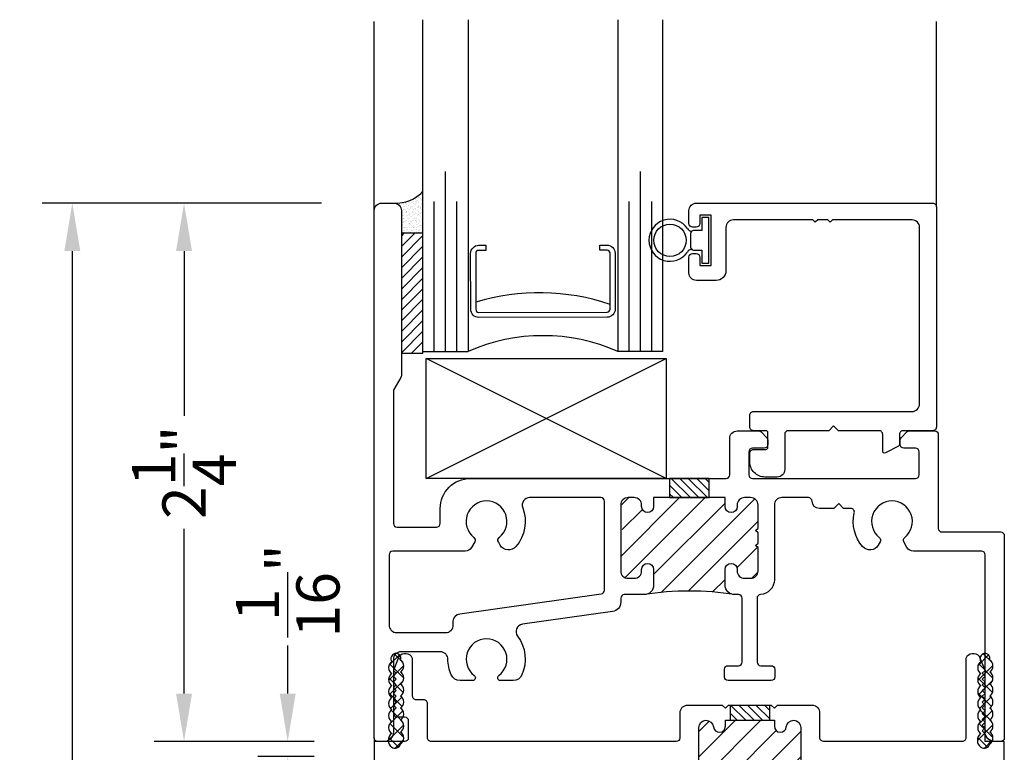
# Model space of a CAD drawing. Units: inches. Extents: x 422 to 614, y 131 to 243.
# Drawn here: x 529 to 533, y 168 to 171 of the extents above; entities that cross this region are included whole.
import ezdxf

# ---------------------------------------------------------------- set-up
doc = ezdxf.new("R2010")
doc.units = ezdxf.units.IN
doc.header["$MEASUREMENT"] = 0
doc.layers.get('DEFPOINTS').update_dxf_attribs({"color": 85})
for name, color, linetype in [('Assembly Frame Behind', 8, 'Continuous'), ('Assembly Frame Other', 3, 'Continuous'), ('Assembly Gasket', 85, 'Continuous'), ('Assembly IGU', 1, 'Continuous'), ('Assembly Other', 241, 'Continuous'), ('Assembly Thermal', 40, 'Continuous'), ('DIM', 191, 'Continuous'), ('Window Frame', 4, 'Continuous')]:
    doc.layers.add(name, color=color, linetype=linetype)
doc.styles.add('AR', font='romans.shx')
doc.styles.get("Standard").update_dxf_attribs({"font": 'arial.ttf'})
doc.dimstyles.new('STANDARD$0', dxfattribs={"dimscale": 0, "dimtxt": 0.15, "dimasz": 0.18, "dimexe": 0.18, "dimexo": 0.0625, "dimgap": 0.09, "dimtad": 0, "dimtih": 1, "dimtoh": 1, "dimdec": 4, "dimzin": 0, "dimdsep": 46, "dimlunit": 5, "dimtxsty": 'AR', "dimcen": 0.09, "dimadec": 0, "dimazin": 0, "dimtfac": 1, "dimtdec": 4, "dimtix": 1, "dimtofl": 0, "dimtmove": 2, "dimatfit": 1, "dimfxl": 1, "dimtolj": 1, "dimtzin": 0, "dimarcsym": 0})

# ---------------------------------------------------------------- blocks, each defined once
blk = doc.blocks.new('U8512 8510-001-BE0000')
at = {"layer": 'Assembly Thermal'}
h = blk.add_hatch(dxfattribs=at)
h.set_pattern_fill('ANSI31', color=256, scale=0.2, angle=450, style=0)
h.set_pattern_definition([(135, (2.931055, 0.94908), (-0.01767767, -0.01767767), [])])
h.paths.add_polyline_path([(1.3955, 1.096), (1.2305, 1.096), (1.2305, 1.016), (1.3955, 1.016)])
h = blk.add_hatch(dxfattribs=at)
h.set_pattern_fill('ANSI31', color=256, scale=0.6, angle=180, style=0)
h.set_pattern_definition([(225, (2.931055, 0.94908), (0.053033, -0.053033), [])])
h.paths.add_polyline_path([(1.027, 0.807), (1.027, 0.711, 0.414214), (1.058, 0.68), (1.083, 0.68, 0.414214), (1.114, 0.711), (1.114, 0.717, -1), (1.164, 0.717), (1.164, 0.652, -0.32701), (1.1361, 0.6139, -0.074237), (1.4899, 0.6139, -0.32701), (1.462, 0.652), (1.462, 0.717, -1), (1.512, 0.717), (1.512, 0.711, 0.414214), (1.543, 0.68), (1.568, 0.68, 0.414214), (1.599, 0.711), (1.599, 0.985, 0.414214), (1.568, 1.016), (1.543, 1.016, 0.414214), (1.512, 0.985), (1.512, 0.979, -1), (1.462, 0.979), (1.462, 1.016), (1.164, 1.016), (1.164, 0.979, -1), (1.114, 0.979), (1.114, 0.985, 0.414214), (1.083, 1.016), (1.058, 1.016, 0.414214), (1.027, 0.985), (1.027, 0.889), (1.037, 0.879), (1.027, 0.869), (1.027, 0.827), (1.037, 0.817)])
blk.add_lwpolyline([(1.2305, 1.016), (1.3955, 1.016), (1.3955, 1.096), (1.2305, 1.096)], close=True, dxfattribs=at)
blk.add_arc((1.313, -0.5712), 1.1982, 80.9245, 99.0755, dxfattribs=at)
at = {"layer": 'DEFPOINTS'}
for p in [(0, 0.015), (0.015, 0)]:
    blk.add_line(p, (0, 0), dxfattribs=at)
at = {"layer": 'Window Frame'}
for points in [[(1.6114, 1.2896), (1.6356, 1.2654, -0.198912), (1.64, 1.2548), (1.64, 1.237, -0.414214), (1.625, 1.222), (1.576, 1.222, 0.414214), (1.561, 1.207), (1.561, 1.111, 0.414214), (1.576, 1.096), (2.255, 1.096, 0.414214), (2.27, 1.111), (2.27, 1.207, 0.414214), (2.255, 1.222), (2.206, 1.222, -0.414214), (2.191, 1.237), (2.191, 1.2548, -0.198912), (2.1954, 1.2654), (2.2196, 1.2896, -0.198912), (2.2302, 1.294), (2.335, 1.294, -0.414214), (2.35, 1.279), (2.35, 0.888, 0.414214), (2.365, 0.873), (2.61, 0.873, -0.414214), (2.625, 0.858), (2.625, 0.015, -0.414214), (2.61, 0), (2.585, 0, -0.414214), (2.545, 0.04), (2.545, 0.778, 0.414214), (2.53, 0.793), (2.2465, 0.793, -0.267949), (2.2196, 0.8085), (2.2064, 0.8314, -0.37077), (2.2101, 0.8506, 2.853402), (2.1039, 0.8506, -0.37077), (2.1076, 0.8314), (2.0999, 0.8181, -0.516713), (2.0349, 0.812, -0.237766), (2, 0.9527, 0.481281), (1.9854, 0.971), (1.955, 0.971), (1.935, 0.991), (1.915, 0.971), (1.855, 0.971, -0.40786), (1.824, 1.0013, 0.40786), (1.809, 1.016), (1.698, 1.016, 0.414214), (1.667, 0.985), (1.667, 0.674, -0.395307), (1.609, 0.6121, 0.395307), (1.595, 0.5972), (1.595, 0.331, 0.414214), (1.61, 0.316), (1.654, 0.316, -0.414214), (1.669, 0.301), (1.669, 0.269, -0.414214), (1.654, 0.254), (1.474, 0.254, -0.414214), (1.459, 0.269), (1.459, 0.301, -0.414214), (1.474, 0.316), (1.518, 0.316, 0.414214), (1.533, 0.331), (1.533, 0.597, 0.414214), (1.518, 0.612), (1.502, 0.612, -0.414214), (1.462, 0.652), (1.462, 0.717, -1), (1.512, 0.717), (1.512, 0.711, 0.414214), (1.543, 0.68), (1.568, 0.68, 0.414214), (1.599, 0.711), (1.599, 0.807), (1.589, 0.817), (1.599, 0.827), (1.599, 0.869), (1.589, 0.879), (1.599, 0.889), (1.599, 0.985, 0.414214), (1.568, 1.016), (1.543, 1.016, 0.414214), (1.512, 0.985), (1.512, 0.979, -1), (1.462, 0.979), (1.462, 1.016), (1.164, 1.016), (1.164, 0.979, -1), (1.114, 0.979), (1.114, 0.985, 0.414214), (1.083, 1.016), (1.058, 1.016, 0.414214), (1.027, 0.985), (1.027, 0.711, 0.414214), (1.058, 0.68), (1.083, 0.68, 0.414214), (1.114, 0.711), (1.114, 0.717, -1), (1.164, 0.717), (1.164, 0.652, -0.414214), (1.124, 0.612), (1.042, 0.612, 0.414214), (1.027, 0.597), (1.027, 0.5808, -0.373885), (0.9926, 0.5412), (0.6176, 0.4885, 0.569858), (0.5971, 0.4392, -0.270741), (0.6152, 0.2778, -0.296743), (0.5786, 0.254), (0.5261, 0.254, -0.720176), (0.5191, 0.2751, 2.992336), (0.4169, 0.2751, -0.720176), (0.4099, 0.254), (0.3574, 0.254, -0.296743), (0.3208, 0.2778, -0.104613), (0.307, 0.343, 0.414214), (0.276, 0.374), (0.111, 0.374, 0.414214), (0.08, 0.343), (0.08, 0.04, -0.414214), (0.04, 0), (0.015, 0, -0.414214), (0, 0.015), (0, 2.212, -0.414214), (0.031, 2.243), (0.082, 2.243, -0.414214), (0.113, 2.212), (0.113, 1.524, -0.131652), (0.111, 1.5165), (0.082, 1.4663, 0.131652), (0.08, 1.4588), (0.08, 0.908, 0.414214), (0.095, 0.893), (0.26, 0.893, 0.414214), (0.275, 0.908), (0.275, 0.971, -0.414214), (0.4, 1.096), (1.466, 1.096, 0.414214), (1.481, 1.111), (1.481, 1.263, -0.414214), (1.512, 1.294), (1.6008, 1.294, -0.198912)], [(0.944, 1.016), (0.6476, 1.016, 0.524691), (0.6186, 0.974, -0.274688), (0.5901, 0.812, -0.516713), (0.5251, 0.8181), (0.5174, 0.8314, -0.37077), (0.5211, 0.8506, 2.853402), (0.4149, 0.8506, -0.37077), (0.4186, 0.8314), (0.4054, 0.8085, -0.267949), (0.3785, 0.793), (0.077, 0.793, 0.414214), (0.062, 0.778), (0.062, 0.485, 0.414214), (0.093, 0.454), (0.2985, 0.454, 0.414214), (0.3295, 0.485), (0.3295, 0.5018, -0.373885), (0.3562, 0.5325), (0.9461, 0.6154, 0.373885), (0.959, 0.6303), (0.959, 1.001, 0.414214)]]:
    blk.add_lwpolyline(points, format="xyb", close=True, dxfattribs=at)
blk = doc.blocks.new('GSK 187x250')
blk.add_line((-0.075, -0.0308), (-0.075, 0.0308))
blk.add_lwpolyline([(-0.065, -0.0408), (-0.03, -0.0408), (-0.03, -0.0946), (0, -0.0946), (0, 0.0946), (-0.03, 0.0946), (-0.03, 0.0408), (-0.065, 0.0408)])
blk.add_circle((-0.1625, 0), 0.0672)
for centre, radius, start, end in [((-0.1625, 0), 0.0875, 34.0851, 325.9149), ((-0.0721, 0.0578), 0.02, 206.129, 270), ((-0.065, 0.0308), 0.01, 90, 180), ((-0.1625, 0), 0.0875, 359.3386, 0.6614), ((-0.0721, -0.0578), 0.02, 90, 153.871), ((-0.065, -0.0308), 0.01, 180, 270)]:
    blk.add_arc(centre, radius, start, end)
blk = doc.blocks.new('U8527 8500-GBEAD-14')
blk.add_lwpolyline([(-0.1279, 0.001, 0.414214), (-0.1435, -0.0146), (-0.1435, -0.0565, -0.279334), (-0.1477, -0.0634), (-0.2021, -0.0918, -0.563313), (-0.2135, -0.0849), (-0.2135, -0.0146, 0.414214), (-0.2291, 0.001), (-0.398, 0.001), (-0.418, 0.021), (-0.438, 0.001), (-0.6064, 0.001, 0.414214), (-0.622, -0.0146), (-0.622, -0.1608, -0.414214), (-0.6533, -0.192), (-0.7045, -0.192, -0.414214), (-0.767, -0.1295), (-0.767, -0.0926, -0.414214), (-0.7514, -0.077), (-0.6998, -0.077, 0.414214), (-0.692, -0.0692), (-0.692, -0.0068, 0.414214), (-0.6998, 0.001), (-0.7514, 0.001, -0.414214), (-0.767, 0.0166), (-0.767, 0.0654, -0.414214), (-0.7514, 0.081), (-0.0913, 0.081, 0.414214), (-0.06, 0.1122), (-0.06, 0.8477, 0.414214), (-0.0913, 0.879), (-0.4225, 0.879), (-0.4325, 0.869), (-0.4425, 0.879), (-0.4845, 0.879), (-0.4945, 0.869), (-0.5045, 0.879), (-0.8358, 0.879, 0.414214), (-0.8668, 0.848), (-0.8668, 0.667, -0.414214), (-0.9068, 0.627), (-0.9898, 0.627, -0.414214), (-1.0208, 0.658), (-1.0208, 0.724, -0.414214), (-1.0058, 0.739), (-0.9908, 0.739, -0.414214), (-0.9758, 0.724), (-0.9758, 0.689), (-0.9288, 0.689), (-0.9288, 0.899), (-0.9758, 0.899), (-0.9758, 0.864, -0.414214), (-0.9908, 0.849), (-1.0058, 0.849, -0.414214), (-1.0208, 0.864), (-1.0208, 0.918, -0.414214), (-0.9898, 0.949), (-0.0056, 0.949, -0.414214), (0.01, 0.9334), (0.01, 0.0166, -0.414214), (-0.0056, 0.001)], format="xyb", close=True)
blk = doc.blocks.new('*U152')
at = {"layer": 'Assembly Gasket'}
h = blk.add_hatch(dxfattribs=at)
h.set_pattern_fill('AR-SAND', color=256, scale=0.01)
h.paths.add_polyline_path([(0.203, 2.2927, -0.222162), (0.0849, 2.2429, -0.386811), (0.113, 2.212), (0.113, 2.118), (0.203, 2.118)])
h = blk.add_hatch(dxfattribs=at)
h.set_pattern_fill('ANSI31', color=256, scale=0.25)
h.set_pattern_definition([(45, (-376.240895, 123.729808), (-0.022097087, 0.022097087), [])])
h.paths.add_polyline_path([(0.203, 1.6181), (0.113, 1.618), (0.113, 2.118), (0.203, 2.1181)])
at = {"layer": 'Assembly Frame Behind'}
blk.add_line((0, 2.212), (0, 3), dxfattribs=at)
blk.add_lwpolyline([(2.342, 2.228), (2.342, 3)], dxfattribs=at)
at = {"layer": 'Assembly Gasket'}
blk.add_lwpolyline([(0.203, 2.118), (0.113, 2.118), (0.113, 1.618), (0.203, 1.618)], close=True, dxfattribs=at)
blk.add_arc((0.0906, 2.3941), 0.1514, 266.7401, 317.9503, dxfattribs=at)
at = {"layer": 'Assembly IGU'}
for p, q in [((0.203, 1.625), (0.203, 3.007)), ((0.391, 3.007), (0.391, 1.625)), ((1.015, 3.007), (1.015, 1.625)), ((1.203, 1.625), (1.203, 3.007)), ((0.297, 1.625), (0.297, 2.375)), ((1.109, 1.625), (1.109, 2.375)), ((0.25, 1.625), (0.25, 2.25)), ((0.344, 1.625), (0.344, 2.25)), ((1.062, 1.625), (1.062, 2.25)), ((1.156, 1.625), (1.156, 2.25)), ((0.203, 1.625), (0.391, 1.625)), ((1.203, 1.625), (1.015, 1.625))]:
    blk.add_line(p, q, dxfattribs=at)
blk.add_lwpolyline([(0.4653, 2.0672), (0.4653, 2.0462), (0.4354, 2.0462, 0.414214), (0.4228, 2.0336), (0.4231, 1.8006, 0.414214), (0.4357, 1.788), (0.9703, 1.7887, 0.414214), (0.9828, 1.8014), (0.9826, 2.0343, 0.414214), (0.97, 2.0469), (0.9401, 2.0469), (0.9401, 2.0679), (0.97, 2.0679, -0.414214), (1.0036, 2.0344), (1.0039, 1.8014, -0.414214), (0.9703, 1.7677), (0.4357, 1.767, -0.414214), (0.4021, 1.8006), (0.4018, 2.0335, -0.414214), (0.4354, 2.0672)], format="xyb", close=True, dxfattribs=at)
for centre, radius, start, end in [((0.6883, 0.9539), 0.9156, 71.2386, 106.8433), ((0.703, 0.9187), 0.7721, 66.1657, 113.8343)]:
    blk.add_arc(centre, radius, start, end, dxfattribs=at)
at = {"layer": 'Assembly Other'}
for p, q in [((1.216, 1.096), (0.216, 1.596)), ((0.216, 1.096), (1.216, 1.596))]:
    blk.add_line(p, q, dxfattribs=at)
blk.add_lwpolyline([(0.216, 1.596), (1.216, 1.596), (1.216, 1.096), (0.216, 1.096)], close=True, dxfattribs=at)
at = {"layer": 'DEFPOINTS'}
for points in [[(0, 0.015), (0, 0)], [(0.015, 0), (0, 0)]]:
    blk.add_lwpolyline(points, dxfattribs=at)
at = {"layer": 'Assembly Frame Other'}
blk.add_blockref('U8527 8500-GBEAD-14', (2.332, 1.294), dxfattribs=at)
at = {"layer": 'Assembly Gasket'}
blk.add_blockref('GSK 187x250', (1.3947, 2.088), dxfattribs=at)
at = {"layer": 'Window Frame'}
blk.add_blockref('U8512 8510-001-BE0000', (0, 0), dxfattribs=at)
blk = doc.blocks.new('U8528-616-2585-1HV0')
at = {"layer": 'Assembly Thermal'}
h = blk.add_hatch(dxfattribs=at)
h.set_pattern_fill('ANSI31', color=256, scale=0.2, angle=450, style=0)
h.set_pattern_definition([(135, (66.448512, 3.697314), (-0.01767767, -0.01767767), [])])
h.paths.add_polyline_path([(1.6475, 0.197), (1.4825, 0.197), (1.4825, 0.135), (1.6475, 0.135)])
h = blk.add_hatch(dxfattribs=at)
h.set_pattern_fill('ANSI31', color=256, scale=0.6, angle=180, style=0)
h.set_pattern_definition([(225, (66.44851, 3.697314), (0.05303301, -0.05303301), [])])
h.paths.add_polyline_path([(1.353, 0.1049, -0.954545), (1.4131, 0.1077, 0.954545), (1.463, 0.11), (1.463, 0.135), (1.667, 0.135), (1.667, 0.11, 0.954545), (1.7169, 0.1077, -0.954545), (1.777, 0.1049), (1.777, -0.1049, -0.954545), (1.7169, -0.1077, 0.954545), (1.667, -0.11), (1.667, -0.166, 0.293947), (1.6852, -0.1942, 0.10165), (1.4448, -0.1942, 0.293947), (1.463, -0.166), (1.463, -0.11, 0.954545), (1.4131, -0.1077, -0.954545), (1.353, -0.1049)])
blk.add_lwpolyline([(0.08, -0.199), (0.092, -0.211), (0.08, -0.223), (0.092, -0.235), (0.08, -0.247), (0.092, -0.259), (0.08, -0.271), (0.092, -0.283), (0.08, -0.295), (0.092, -0.307), (0.08, -0.319), (0.092, -0.331), (0.08, -0.343), (0.1032, -0.4004, 0.559546), (0.16, -0.3929), (0.16, -0.2359, -0.414214), (0.1756, -0.2203), (0.2064, -0.2203, 0.414214), (0.222, -0.2046), (0.222, -0.0621, -0.414214), (0.2376, -0.0465), (1.258, -0.0465, -0.414214), (1.273, -0.0615), (1.273, -0.166, 0.414214), (1.304, -0.197), (1.432, -0.197, 0.414214), (1.463, -0.166), (1.463, -0.11, 0.954545), (1.4131, -0.1077, -0.954545), (1.353, -0.1049), (1.353, 0.1049, -0.954545), (1.4131, 0.1077, 0.954545), (1.463, 0.11), (1.463, 0.135), (1.667, 0.135), (1.667, 0.11, 0.954545), (1.7169, 0.1077, -0.954545), (1.777, 0.1049), (1.777, -0.1049, -0.954545), (1.7169, -0.1077, 0.954545), (1.667, -0.11), (1.667, -0.166, 0.414214), (1.698, -0.197), (1.826, -0.197, 0.414214), (1.857, -0.166), (1.857, -0.0615, -0.414214), (1.872, -0.0465), (2.4494, -0.0465, -0.414214), (2.465, -0.0621), (2.465, -0.3929, 0.559546), (2.5218, -0.4004), (2.545, -0.343), (2.533, -0.331), (2.545, -0.319), (2.533, -0.307), (2.545, -0.295), (2.533, -0.283), (2.545, -0.271), (2.533, -0.259), (2.545, -0.247), (2.533, -0.235), (2.545, -0.223), (2.533, -0.211), (2.545, -0.199), (2.533, -0.187), (2.545, -0.175), (2.533, -0.163), (2.545, -0.151), (2.533, -0.139), (2.545, -0.127), (2.533, -0.115), (2.545, -0.103), (2.533, -0.091), (2.545, -0.079), (2.545, -0.0465), (2.625, -0.0465), (2.625, 0.0465), (2.545, 0.0465), (2.545, 0.079), (2.533, 0.091), (2.545, 0.103), (2.533, 0.115), (2.545, 0.127), (2.533, 0.139), (2.545, 0.151), (2.533, 0.163), (2.545, 0.175), (2.533, 0.187), (2.545, 0.199), (2.533, 0.211), (2.545, 0.223), (2.533, 0.235), (2.545, 0.247), (2.533, 0.259), (2.545, 0.271), (2.533, 0.283), (2.545, 0.295), (2.533, 0.307), (2.545, 0.319), (2.533, 0.331), (2.545, 0.343), (2.5218, 0.4004, 0.559546), (2.465, 0.3929), (2.465, 0.0621, -0.414214), (2.4494, 0.0465), (1.872, 0.0465, -0.414214), (1.857, 0.0615), (1.857, 0.166, 0.414214), (1.826, 0.197), (1.679, 0.197), (1.667, 0.185), (1.655, 0.197), (1.475, 0.197), (1.463, 0.185), (1.451, 0.197), (1.304, 0.197, 0.414214), (1.273, 0.166), (1.273, 0.0615, -0.414214), (1.258, 0.0465), (0.2376, 0.0465, -0.414214), (0.222, 0.0621), (0.222, 0.2046, 0.414214), (0.2064, 0.2202), (0.1756, 0.2202, -0.414214), (0.16, 0.2359), (0.16, 0.3929, 0.559546), (0.1032, 0.4004), (0.08, 0.343), (0.092, 0.331), (0.08, 0.319), (0.092, 0.307), (0.08, 0.295), (0.092, 0.283), (0.08, 0.271), (0.092, 0.259), (0.08, 0.247), (0.092, 0.235), (0.08, 0.223), (0.092, 0.211), (0.08, 0.199), (0.092, 0.187), (0.08, 0.175), (0.08, 0.164, 0.414214), (0.095, 0.149), (0.127, 0.149, -0.414214), (0.142, 0.134), (0.142, 0.0615, -0.414214), (0.127, 0.0465), (0, 0.0465), (0, -0.0465), (0.127, -0.0465, -0.414214), (0.142, -0.0615), (0.142, -0.134, -0.414214), (0.127, -0.149), (0.095, -0.149, 0.414214), (0.08, -0.164), (0.08, -0.175), (0.092, -0.187)], format="xyb", close=True)
blk.add_lwpolyline([(1.6475, 0.197), (1.4825, 0.197), (1.4825, 0.135), (1.6475, 0.135)], close=True, dxfattribs=at)
blk.add_arc((1.565, -0.7791), 0.5971, 77.1305, 102.8695, dxfattribs=at)
blk = doc.blocks.new('*D541')
at = {"layer": 'DEFPOINTS', "color": 0, "transparency": 16777216}
for p in [(530.7422, 170.6041), (529.4534, 165.0179), (530.7422, 165.0179)]:
    blk.add_point(p, dxfattribs=at)
at = {"layer": 'DIM', "lineweight": -2, "transparency": 16777216}
for p, q in [((530.4922, 170.6041), (529.3284, 170.6041)), ((529.4534, 170.4041), (529.4534, 168.1033)), ((529.4534, 165.2179), (529.4534, 167.5186)), ((530.4922, 165.0179), (529.3284, 165.0179))]:
    blk.add_line(p, q, dxfattribs=at)
at = {"layer": 'DIM', "transparency": 16777216}
for points in [[(529.4201, 170.4041), (529.4868, 170.4041), (529.4534, 170.6041)], [(529.4201, 165.2179), (529.4868, 165.2179), (529.4534, 165.0179)]]:
    blk.add_solid(points, dxfattribs=at)
at = {"layer": 'DIM', "transparency": 16777216, "insert": (529.4534, 167.811), "char_height": 0.18, "attachment_point": 5, "rotation": 90}
blk.add_mtext('\\A1;5{\\H1x;\\S9/16;}"', dxfattribs=at)
blk = doc.blocks.new('*D542')
at = {"layer": 'DEFPOINTS', "color": 0, "transparency": 16777216}
for p in [(529.9188, 170.6041), (530.7422, 170.6041), (530.7112, 168.3613)]:
    blk.add_point(p, dxfattribs=at)
at = {"layer": 'DIM', "lineweight": -2, "transparency": 16777216}
for p, q in [((530.4922, 170.6041), (529.7938, 170.6041)), ((529.9188, 170.4041), (529.9188, 169.7185)), ((529.9188, 168.5613), (529.9188, 169.247)), ((530.4612, 168.3613), (529.7938, 168.3613))]:
    blk.add_line(p, q, dxfattribs=at)
at = {"layer": 'DIM', "transparency": 16777216}
for points in [[(529.8855, 170.4041), (529.9522, 170.4041), (529.9188, 170.6041)], [(529.8855, 168.5613), (529.9522, 168.5613), (529.9188, 168.3613)]]:
    blk.add_solid(points, dxfattribs=at)
at = {"layer": 'DIM', "transparency": 16777216, "insert": (529.9188, 169.4827), "char_height": 0.18, "attachment_point": 5, "rotation": 90}
blk.add_mtext('\\A1;2{\\H1x;\\S1/4;}"', dxfattribs=at)
blk = doc.blocks.new('*D544')
at = {"layer": 'DEFPOINTS', "color": 0, "transparency": 16777216}
for p in [(530.3507, 168.3613), (530.7112, 168.3613), (530.7112, 168.2993)]:
    blk.add_point(p, dxfattribs=at)
at = {"layer": 'DIM', "lineweight": -2, "transparency": 16777216}
for p, q in [((530.3507, 168.5613), (530.3507, 168.7613)), ((530.4612, 168.3613), (530.2257, 168.3613)), ((530.4612, 168.2993), (530.2257, 168.2993)), ((530.3507, 168.0993), (530.3507, 167.8993))]:
    blk.add_line(p, q, dxfattribs=at)
at = {"layer": 'DIM', "transparency": 16777216}
for points in [[(530.3174, 168.5613), (530.384, 168.5613), (530.3507, 168.3613)], [(530.3174, 168.0993), (530.384, 168.0993), (530.3507, 168.2993)]]:
    blk.add_solid(points, dxfattribs=at)
at = {"layer": 'DIM', "transparency": 16777216, "insert": (530.3507, 168.989), "char_height": 0.18, "attachment_point": 5, "rotation": 90}
blk.add_mtext('\\A1;{\\H1x;\\S1/16;}"', dxfattribs=at)

msp = doc.modelspace()

# ---------------------------------------------------------------- hatches: boundary and pattern name
h = msp.add_hatch()
h.set_pattern_fill('ANSI37', color=1, scale=0.35)
h.set_pattern_definition([(45, (56.43643, -58.356114), (-0.0309359217, 0.0309359217), []), (135, (56.43643, -58.356114), (-0.0309359217, -0.0309359217), [])])
h.paths.add_polyline_path([(530.82125, 168.40079, 0.520567), (530.82125, 168.45079, 0.5205671), (530.82125, 168.50079, 0.520567), (530.82125, 168.55079, 0.5205671), (530.82125, 168.60079, 0.520567), (530.82125, 168.65079, 0.5205671), (530.82125, 168.70079, 0.520567), (530.79934, 168.72887, 0.5205671), (530.78409, 168.69412, 0.520567), (530.78409, 168.64412, 0.520567), (530.78409, 168.59412, 0.5205671), (530.78409, 168.54412, 0.520567), (530.78409, 168.49412, 0.520567), (530.78409, 168.44412, 0.5205671), (530.78409, 168.39412, 0.5205671), (530.78409, 168.33796, 0.520567), (530.82125, 168.35079, 0.5205671)])
h = msp.add_hatch()
h.set_pattern_fill('ANSI37', color=1, scale=0.35)
h.set_pattern_definition([(45, (58.89079, -58.356114), (-0.0309359217, 0.0309359217), []), (135, (58.89079, -58.356114), (-0.0309359217, -0.0309359217), [])])
h.paths.add_polyline_path([(533.27562, 168.40079, 0.520567), (533.27562, 168.45079, 0.5205671), (533.27562, 168.50079, 0.520567), (533.27562, 168.55079, 0.5205671), (533.27562, 168.60079, 0.520567), (533.27562, 168.65079, 0.5205671), (533.27562, 168.70079, 0.520567), (533.2537, 168.72887, 0.5205671), (533.23845, 168.69412, 0.520567), (533.23845, 168.64412, 0.520567), (533.23845, 168.59412, 0.5205671), (533.23845, 168.54412, 0.520567), (533.23845, 168.49412, 0.520567), (533.23845, 168.44412, 0.5205671), (533.23845, 168.39412, 0.5205671), (533.23845, 168.33796, 0.520567), (533.27562, 168.35079, 0.5205671)])

# ---------------------------------------------------------------- linework, layer by layer
at = {"color": 1}
for points in [[(530.78409, 168.33796, 0.5205671), (530.82125, 168.35079, 0.5205671), (530.82125, 168.40079, 0.5205671), (530.82125, 168.45079, 0.5205671), (530.82125, 168.50079, 0.5205671), (530.82125, 168.55079, 0.5205671), (530.82125, 168.60079, 0.5205671), (530.82125, 168.65079, 0.5205671), (530.82125, 168.70079, 0.5205671), (530.79934, 168.72887, 0.5205671), (530.78409, 168.69412, 0.5205671), (530.78409, 168.64412, 0.5205671), (530.78409, 168.59412, 0.5205671), (530.78409, 168.54412, 0.5205671), (530.78409, 168.49412, 0.5205671), (530.78409, 168.44412, 0.5205671), (530.78409, 168.39412, 0.5205671)], [(533.23845, 168.33796, 0.5205671), (533.27562, 168.35079, 0.5205671), (533.27562, 168.40079, 0.5205671), (533.27562, 168.45079, 0.5205671), (533.27562, 168.50079, 0.5205671), (533.27562, 168.55079, 0.5205671), (533.27562, 168.60079, 0.5205671), (533.27562, 168.65079, 0.5205671), (533.27562, 168.70079, 0.5205671), (533.2537, 168.72887, 0.5205671), (533.23845, 168.69412, 0.5205671), (533.23845, 168.64412, 0.5205671), (533.23845, 168.59412, 0.5205671), (533.23845, 168.54412, 0.5205671), (533.23845, 168.49412, 0.5205671), (533.23845, 168.44412, 0.5205671), (533.23845, 168.39412, 0.5205671)]]:
    msp.add_lwpolyline(points, format="xyb", close=True, dxfattribs=at)

# ---------------------------------------------------------------- block references
for name, p in [('*U152', (530.71118, 168.36108)), ('U8528-616-2585-1HV0', (530.71118, 168.31458))]:
    msp.add_blockref(name, p)

# ---------------------------------------------------------------- dimensions: what is measured, and where the dimension line sits
at = {"layer": 'DIM'}
for base, p1, p2, override, picture, middle in [((529.45343, 165.01787), (530.74218, 170.60408), (530.74218, 165.01787), {"dimscale": 1, "dimtxt": 0.18, "dimasz": 0.2, "dimexe": 0.125, "dimexo": 0.25, "dimgap": 0.0625, "dimtih": 0, "dimtoh": 0, "dimzin": 4, "dimpost": '"', "dimtxsty": 'Standard', "dimsah": 1, "dimcen": 0.0625, "dimdle": 0.166667, "dimclrd": 256, "dimclre": 256, "dimclrt": 256, "dimazin": 2, "dimtdec": 3, "dimtix": 0, "dimtmove": 0, "dimatfit": 3}, '*D541', (529.45343, 167.81097)), ((529.91882, 170.60408), (530.71118, 168.36133), (530.74218, 170.60408), {"dimscale": 1, "dimtxt": 0.18, "dimasz": 0.2, "dimexe": 0.125, "dimexo": 0.25, "dimgap": 0.0625, "dimtih": 0, "dimdec": 3, "dimzin": 4, "dimpost": '"', "dimtxsty": 'Standard', "dimsah": 1, "dimcen": 0.0625, "dimdle": 0.166667, "dimclrd": 256, "dimclre": 256, "dimclrt": 256, "dimazin": 2, "dimtdec": 3, "dimtix": 0, "dimtmove": 0, "dimatfit": 3}, '*D542', (529.91882, 169.4827)), ((530.35069, 168.36133), (530.71118, 168.29933), (530.71118, 168.36133), {"dimscale": 1, "dimtxt": 0.18, "dimasz": 0.2, "dimexe": 0.125, "dimexo": 0.25, "dimgap": 0.0625, "dimtih": 0, "dimtoh": 0, "dimzin": 4, "dimpost": '"', "dimtxsty": 'Standard', "dimsah": 1, "dimcen": 0.0625, "dimdle": 0.166667, "dimclrd": 256, "dimclre": 256, "dimclrt": 256, "dimazin": 2, "dimtdec": 3, "dimtix": 0, "dimtmove": 0, "dimatfit": 3}, '*D544', (530.35069, 168.98897))]:
    dim = msp.add_linear_dim(base=base, p1=p1, p2=p2, angle=90, dimstyle='STANDARD$0', override=override, dxfattribs=at)
    dim.commit()
    dim.dimension.update_dxf_attribs({"geometry": picture, "text_midpoint": middle})

doc.saveas('drawing.dxf')
